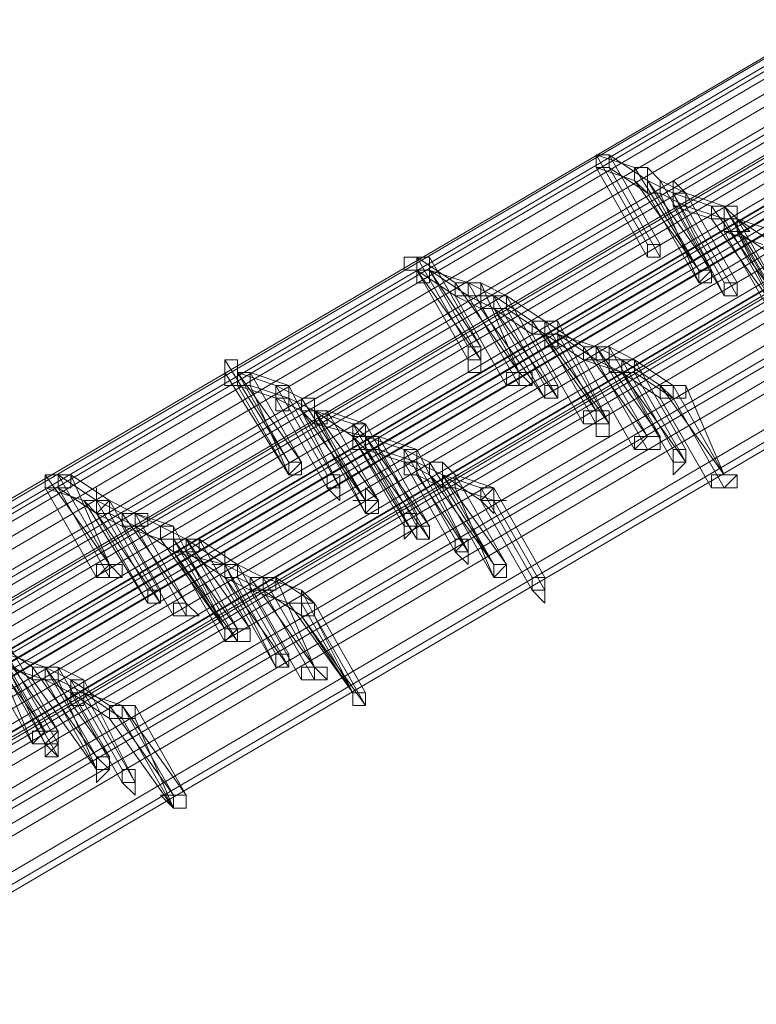
# Model space of a CAD drawing. Units: millimetres. Extents: x -12876 to 2817, y -11580 to 10472.
# Drawn here: x -9427 to -9253, y 8356 to 8588 of the extents above; entities that cross this region are included whole.
import ezdxf

# ---------------------------------------------------------------- set-up
doc = ezdxf.new("R2010")
doc.units = ezdxf.units.MM

# ---------------------------------------------------------------- blocks, each defined once
blk = doc.blocks.new('WMF0')
at = {"color": 3, "lineweight": 0}
for points in [[(726.0139, -314.7401), (755.8934, -297.2147)], [(726.0858, -314.7401), (755.8934, -297.2147)], [(726.0858, -314.7401), (755.8934, -297.2147)], [(726.1576, -314.7401), (755.9652, -297.2147)], [(726.0858, -314.8119), (755.8934, -297.2865)], [(726.1576, -314.8119), (755.9652, -297.2865)], [(726.1576, -314.8119), (755.9652, -297.2865)], [(726.1576, -314.8119), (755.9652, -297.2865)], [(726.3012, -314.8119), (756.1089, -297.2865)], [(726.3012, -314.8838), (756.1089, -297.3583)], [(726.3012, -314.8838), (756.1089, -297.3583)], [(726.3731, -314.9556), (756.1807, -297.4301)], [(726.4449, -314.9556), (756.2526, -297.4301)], [(726.5167, -314.9556), (756.3244, -297.4301)], [(726.5167, -314.9556), (756.3244, -297.4301)], [(726.5167, -314.9556), (756.3244, -297.4301)], [(726.5167, -315.0274), (756.3244, -297.502)], [(726.5885, -315.0274), (756.3962, -297.502)], [(726.5885, -315.0274), (756.3962, -297.502)], [(726.5885, -315.0274), (756.3962, -297.502)], [(756.6117, -297.5738), (726.804, -315.0992)], [(756.6117, -297.5738), (726.804, -315.0992)], [(756.6117, -297.5738), (726.804, -315.0992)], [(756.6835, -297.5738), (726.8758, -315.0992)], [(726.3012, -315.1711), (756.1089, -297.6456)], [(756.6117, -297.6456), (726.804, -315.1711)], [(756.6835, -297.6456), (726.8758, -315.1711)], [(756.6835, -297.6456), (726.8758, -315.1711)], [(756.6835, -297.6456), (726.8758, -315.1711)], [(756.8272, -297.6456), (727.0195, -315.1711)], [(726.3012, -315.2429), (756.1089, -297.7174)], [(726.3012, -315.2429), (756.1089, -297.7174)], [(756.8272, -297.7174), (727.0195, -315.2429)], [(756.8272, -297.7174), (727.0195, -315.2429)], [(726.3012, -315.3147), (756.1089, -297.7893)], [(726.5167, -315.3147), (756.3244, -297.7893)], [(756.899, -297.7893), (727.0913, -315.3147)], [(757.0426, -297.7893), (727.235, -315.3147)], [(757.0426, -297.7893), (727.235, -315.3147)], [(757.0426, -297.7893), (727.235, -315.3147)], [(757.1145, -297.7893), (727.3068, -315.3147)], [(726.5167, -315.3865), (756.3244, -297.8611)], [(726.5167, -315.3865), (756.3244, -297.8611)], [(726.5885, -315.3865), (756.3962, -297.8611)], [(726.6604, -315.3865), (756.468, -297.8611)], [(757.0426, -297.8611), (727.235, -315.3865)], [(757.1145, -297.8611), (727.3068, -315.3865)], [(757.1145, -297.8611), (727.3068, -315.3865)], [(757.1145, -297.8611), (727.3068, -315.3865)], [(726.7322, -315.4584), (756.5399, -297.9329)], [(726.7322, -315.4584), (756.5399, -297.9329)], [(726.7322, -315.4584), (756.5399, -297.9329)], [(726.9477, -315.5302), (756.7553, -298.0047)], [(726.9477, -315.5302), (756.7553, -298.0047)], [(726.9477, -315.5302), (756.7553, -298.0047)], [(756.8272, -298.0047), (727.0195, -315.5302)], [(756.8272, -298.0766), (727.0195, -315.602)], [(756.8272, -298.0766), (727.0195, -315.602)], [(727.0195, -315.602), (756.8272, -298.0766)], [(756.8272, -298.1484), (727.0195, -315.6738)], [(757.0426, -298.1484), (727.235, -315.6738)], [(757.0426, -298.2202), (727.235, -315.7457)], [(757.0426, -298.2202), (727.235, -315.7457)], [(757.1145, -298.2202), (727.3068, -315.7457)], [(757.2581, -298.2202), (727.4505, -315.7457)], [(757.2581, -298.292), (727.4505, -315.8175)], [(757.2581, -298.292), (727.4505, -315.8175)], [(757.2581, -298.292), (727.4505, -315.8175)], [(757.4736, -298.3639), (727.6659, -315.8893)], [(757.4736, -298.4357), (727.6659, -315.9612)], [(757.4736, -298.4357), (727.6659, -315.9612)], [(757.5454, -298.4357), (727.7378, -315.9612)]]:
    blk.add_lwpolyline(points, dxfattribs=at)
at = {"color": 253, "lineweight": 0}
for points in [[(747.6335, -302.0988), (747.5616, -302.0988), (747.5616, -302.1706), (747.6335, -302.1706), (747.6335, -302.0988)], [(748.3517, -302.4579), (748.2799, -302.3861), (748.2799, -302.4579), (748.2799, -302.5298), (748.3517, -302.5298), (748.3517, -302.4579)], [(748.2799, -302.5298), (748.2799, -302.4579), (748.3517, -302.4579), (748.3517, -302.5298), (748.2799, -302.5298)], [(747.8489, -302.6734), (747.9208, -302.6734), (747.9208, -302.6016), (747.8489, -302.6016), (747.8489, -302.6734)], [(747.9208, -302.6016), (747.8489, -302.6016), (747.8489, -302.6734), (747.9208, -302.6734), (747.9208, -302.6016)], [(747.8489, -302.6734), (747.8489, -302.6016), (747.9208, -302.6016), (747.9208, -302.6734), (747.8489, -302.6734)], [(746.6279, -302.6734), (746.5561, -302.6734), (746.4843, -302.6734), (746.4843, -302.7452), (746.5561, -302.7452), (746.6279, -302.7452), (746.6279, -302.6734)], [(748.1362, -302.7452), (748.1362, -302.8171), (748.2081, -302.7452), (748.1362, -302.7452)], [(748.2081, -302.7452), (748.1362, -302.7452), (748.1362, -302.8171), (748.2081, -302.7452)], [(748.1362, -302.8171), (748.1362, -302.7452), (748.2081, -302.7452), (748.2081, -302.8171), (748.1362, -302.8171)], [(748.1362, -302.8171), (748.2081, -302.8171), (748.1362, -302.8171)], [(748.2799, -302.8889), (748.3517, -302.8889), (748.3517, -302.8171), (748.2799, -302.8171), (748.2799, -302.8889)], [(748.3517, -302.8171), (748.2799, -302.8171), (748.2799, -302.8889), (748.3517, -302.8889), (748.3517, -302.8171)], [(748.2799, -302.8889), (748.2799, -302.8171), (748.3517, -302.8171), (748.3517, -302.8889), (748.2799, -302.8889)], [(747.2025, -303.1044), (747.2025, -303.0325), (747.2743, -303.0325), (747.3462, -303.0325), (747.3462, -303.1044), (747.2743, -303.1044), (747.2025, -303.1044)], [(747.3462, -303.0325), (747.2743, -303.0325), (747.2025, -303.0325), (747.2025, -303.1044), (747.2743, -303.1044), (747.3462, -303.1044), (747.3462, -303.0325)], [(746.8434, -303.248), (746.9152, -303.248), (746.9152, -303.1762), (746.8434, -303.1762), (746.8434, -303.248)], [(746.9152, -303.1762), (746.8434, -303.1762), (746.8434, -303.248), (746.9152, -303.248), (746.9152, -303.1762)], [(746.8434, -303.248), (746.8434, -303.1762), (746.9152, -303.1762), (746.9152, -303.248), (746.9152, -303.3198), (746.8434, -303.3198), (746.8434, -303.248)], [(745.5505, -303.3198), (745.5505, -303.248), (745.4787, -303.248), (745.4787, -303.3198), (745.4787, -303.3917), (745.5505, -303.3917), (745.5505, -303.3198)], [(746.9152, -303.248), (746.9152, -303.3198), (746.9152, -303.248)], [(747.0589, -303.3917), (747.1307, -303.3917), (747.1307, -303.3198), (747.0589, -303.3198), (747.0589, -303.3917)], [(747.1307, -303.3198), (747.0589, -303.3198), (747.0589, -303.3917), (747.1307, -303.3917), (747.2025, -303.3917), (747.1307, -303.3198)], [(747.0589, -303.3917), (747.0589, -303.3198), (747.1307, -303.3198), (747.2025, -303.3198), (747.2025, -303.3917), (747.1307, -303.3917), (747.0589, -303.3917)], [(747.2743, -303.4635), (747.3462, -303.4635), (747.3462, -303.3917), (747.2743, -303.3917), (747.2743, -303.4635)], [(747.3462, -303.3917), (747.2743, -303.3917), (747.2743, -303.4635), (747.3462, -303.4635), (747.3462, -303.3917)], [(747.2743, -303.4635), (747.2743, -303.3917), (747.3462, -303.3917), (747.3462, -303.4635), (747.2743, -303.4635)], [(747.9926, -303.4635), (747.9208, -303.3917), (747.9926, -303.3917), (748.0644, -303.3917), (748.0644, -303.4635), (747.9926, -303.4635)], [(747.4898, -303.6071), (747.5616, -303.6071), (747.5616, -303.5353), (747.4898, -303.5353), (747.4898, -303.6071)], [(747.5616, -303.5353), (747.4898, -303.5353), (747.4898, -303.6071), (747.5616, -303.6071), (747.5616, -303.5353)], [(747.4898, -303.6071), (747.4898, -303.5353), (747.5616, -303.5353), (747.6335, -303.5353), (747.6335, -303.6071), (747.5616, -303.6071), (747.4898, -303.6071)], [(747.6335, -303.6071), (747.5616, -303.6071), (747.5616, -303.5353), (747.6335, -303.5353), (747.6335, -303.6071)], [(747.5616, -303.6071), (747.5616, -303.5353), (747.6335, -303.5353), (747.6335, -303.6071), (747.5616, -303.6071)], [(747.6335, -303.6071), (747.6335, -303.5353), (747.5616, -303.5353), (747.5616, -303.6071), (747.5616, -303.679), (747.6335, -303.679), (747.6335, -303.6071)], [(746.197, -303.679), (746.197, -303.6071), (746.2688, -303.6071), (746.2688, -303.679), (746.2688, -303.7508), (746.197, -303.679)], [(746.2688, -303.679), (746.2688, -303.6071), (746.197, -303.6071), (746.197, -303.679), (746.2688, -303.679)], [(747.6335, -303.6071), (747.6335, -303.679), (747.6335, -303.6071)], [(747.9208, -303.679), (747.9208, -303.7508), (747.8489, -303.7508), (747.7771, -303.7508), (747.7771, -303.679), (747.8489, -303.679), (747.9208, -303.679)], [(747.7771, -303.7508), (747.7771, -303.679), (747.8489, -303.679), (747.9208, -303.679), (747.9208, -303.7508), (747.8489, -303.7508), (747.7771, -303.7508)], [(747.9208, -303.679), (747.8489, -303.679), (747.7771, -303.7508), (747.8489, -303.7508), (747.9208, -303.7508), (747.9208, -303.679)], [(748.0644, -303.7508), (748.0644, -303.8226), (747.9926, -303.8226), (747.9926, -303.7508), (748.0644, -303.7508)], [(747.9926, -303.8226), (747.9926, -303.7508), (748.0644, -303.7508), (748.0644, -303.8226), (747.9926, -303.8226)], [(748.0644, -303.8226), (748.0644, -303.7508), (747.9926, -303.7508), (747.9926, -303.8226), (747.9926, -303.8944), (748.0644, -303.8226)], [(745.8378, -303.8944), (745.9097, -303.8226), (745.8378, -303.8226), (745.8378, -303.8944)], [(745.9097, -303.8226), (745.8378, -303.8226), (745.8378, -303.8944), (745.9097, -303.8226)], [(745.8378, -303.8944), (745.8378, -303.8226), (745.9097, -303.8226), (745.9097, -303.8944), (745.8378, -303.8944)], [(744.545, -303.8944), (744.4731, -303.8944), (744.4731, -303.9663), (744.545, -303.9663), (744.545, -303.8944)], [(745.8378, -303.8944), (745.9097, -303.8944), (745.8378, -303.8944)], [(746.0533, -303.9663), (746.1251, -303.9663), (746.1251, -303.8944), (746.0533, -303.8944), (746.0533, -303.9663)], [(746.1251, -303.9663), (746.1251, -303.8944), (746.0533, -303.8944), (746.0533, -303.9663), (746.1251, -303.9663)], [(746.0533, -303.9663), (746.0533, -303.8944), (746.1251, -303.8944), (746.1251, -303.9663), (746.1251, -304.0381), (746.0533, -303.9663)], [(748.2799, -303.8944), (748.3517, -303.8944), (748.2799, -303.9663), (748.2081, -303.9663), (748.2081, -303.8944), (748.2799, -303.8944)], [(748.2081, -303.9663), (748.2081, -303.8944), (748.2799, -303.8944), (748.3517, -303.8944), (748.2799, -303.9663), (748.2081, -303.9663)], [(748.3517, -303.8944), (748.2799, -303.8944), (748.2081, -303.8944), (748.2081, -303.9663), (748.2799, -303.9663), (748.3517, -303.9663), (748.3517, -303.8944)], [(746.1251, -303.9663), (746.1251, -304.0381), (746.1251, -303.9663)], [(746.2688, -304.0381), (746.2688, -304.1099), (746.3406, -304.0381), (746.2688, -303.9663), (746.2688, -304.0381), (746.197, -304.0381), (746.2688, -304.0381)], [(746.3406, -304.0381), (746.2688, -303.9663), (746.2688, -304.0381), (746.197, -304.0381), (746.2688, -304.0381), (746.2688, -304.1099), (746.3406, -304.0381)], [(746.9152, -304.0381), (746.987, -303.9663), (746.987, -304.0381), (747.0589, -304.0381), (746.987, -304.0381), (746.987, -304.1099), (746.9152, -304.0381)], [(746.2688, -304.1099), (746.2688, -304.0381), (746.3406, -304.0381), (746.3406, -304.1099), (746.2688, -304.1099)], [(746.2688, -304.1099), (746.3406, -304.1099), (746.2688, -304.1099)], [(746.4843, -304.1817), (746.5561, -304.1817), (746.5561, -304.1099), (746.4843, -304.1099), (746.4843, -304.1817)], [(746.5561, -304.1099), (746.4843, -304.1099), (746.4843, -304.1817), (746.5561, -304.1817), (746.5561, -304.1099)], [(746.4843, -304.1817), (746.4843, -304.1099), (746.5561, -304.1099), (746.5561, -304.1817), (746.4843, -304.2536), (746.4843, -304.1817)], [(746.6279, -304.1817), (746.6279, -304.2536), (746.5561, -304.2536), (746.5561, -304.1817), (746.6279, -304.1817)], [(746.5561, -304.2536), (746.5561, -304.1817), (746.6279, -304.1817), (746.6279, -304.2536), (746.5561, -304.2536)], [(746.6279, -304.1817), (746.5561, -304.1817), (746.5561, -304.2536), (746.6279, -304.2536), (746.6279, -304.1817)], [(745.1914, -304.3254), (745.1914, -304.2536), (745.2632, -304.2536), (745.2632, -304.3254), (745.1914, -304.3254)], [(745.2632, -304.2536), (745.1914, -304.2536), (745.1914, -304.3254), (745.2632, -304.3254), (745.2632, -304.2536)], [(746.8434, -304.3254), (746.7716, -304.3254), (746.7716, -304.2536), (746.8434, -304.2536), (746.8434, -304.3254)], [(746.7716, -304.3254), (746.7716, -304.2536), (746.8434, -304.2536), (746.8434, -304.3254), (746.7716, -304.3254)], [(746.8434, -304.3254), (746.8434, -304.2536), (746.7716, -304.3254), (746.8434, -304.3972), (746.8434, -304.3254)], [(746.8434, -304.3254), (746.8434, -304.3972), (746.8434, -304.3254)], [(744.7604, -304.469), (744.8323, -304.469), (744.8323, -304.3972), (744.7604, -304.3972), (744.7604, -304.469)], [(744.8323, -304.3972), (744.7604, -304.3972), (744.7604, -304.469), (744.8323, -304.469), (744.9041, -304.469), (744.8323, -304.3972)], [(744.7604, -304.469), (744.8323, -304.3972), (744.9041, -304.3972), (744.9041, -304.469), (744.8323, -304.469), (744.7604, -304.469)], [(747.0589, -304.3972), (746.987, -304.469), (746.987, -304.3972), (747.0589, -304.3972)], [(746.987, -304.3972), (747.0589, -304.3972), (746.987, -304.469), (746.987, -304.3972)], [(747.0589, -304.3972), (746.987, -304.3972), (746.987, -304.469), (747.0589, -304.469), (747.0589, -304.3972)], [(746.987, -304.469), (747.0589, -304.469), (746.987, -304.469)], [(747.2743, -304.469), (747.2743, -304.5409), (747.2025, -304.5409), (747.2025, -304.469), (747.2743, -304.469)], [(747.2025, -304.5409), (747.2025, -304.469), (747.2743, -304.469), (747.2743, -304.5409), (747.2025, -304.5409)], [(747.2743, -304.5409), (747.2743, -304.469), (747.2025, -304.469), (747.2025, -304.5409), (747.2743, -304.6127), (747.2743, -304.5409)], [(745.0477, -304.6127), (745.1196, -304.6127), (745.1196, -304.5409), (745.0477, -304.5409), (745.0477, -304.6127)], [(745.1196, -304.5409), (745.0477, -304.5409), (745.0477, -304.6127), (745.1196, -304.6127), (745.1196, -304.5409)], [(745.0477, -304.6127), (745.0477, -304.5409), (745.1196, -304.5409), (745.1196, -304.6127), (745.0477, -304.6127)], [(747.2743, -304.5409), (747.2743, -304.6127), (747.2743, -304.5409)], [(745.1914, -304.6845), (745.2632, -304.6845), (745.2632, -304.6127), (745.1914, -304.6127), (745.1914, -304.6845)], [(745.2632, -304.6127), (745.1914, -304.6127), (745.1914, -304.6845), (745.2632, -304.6845), (745.2632, -304.6127)], [(745.1914, -304.6845), (745.1914, -304.6127), (745.2632, -304.6127), (745.335, -304.6845), (745.2632, -304.6845), (745.1914, -304.6845)], [(745.9097, -304.6845), (745.9097, -304.6127), (745.9815, -304.6127), (745.9815, -304.6845), (745.9097, -304.6845)], [(745.6224, -304.7563), (745.6224, -304.8282), (745.5505, -304.8282), (745.4787, -304.8282), (745.5505, -304.7563), (745.6224, -304.7563)], [(745.4787, -304.8282), (745.5505, -304.7563), (745.6224, -304.7563), (745.6224, -304.8282), (745.5505, -304.8282), (745.4787, -304.8282)], [(745.6224, -304.7563), (745.5505, -304.7563), (745.4787, -304.8282), (745.5505, -304.8282), (745.6224, -304.8282), (745.6224, -304.7563)], [(745.4787, -304.7563), (745.4787, -304.8282), (745.5505, -304.8282), (745.5505, -304.7563), (745.4787, -304.7563)], [(745.5505, -304.7563), (745.4787, -304.7563), (745.4787, -304.8282), (745.5505, -304.8282), (745.5505, -304.7563)], [(745.4787, -304.8282), (745.4787, -304.7563), (745.5505, -304.7563), (745.5505, -304.8282), (745.4787, -304.8282)], [(745.8378, -304.9), (745.8378, -304.9718), (745.766, -304.9718), (745.766, -304.9), (745.8378, -304.9)], [(745.766, -304.9718), (745.766, -304.9), (745.8378, -304.9), (745.8378, -304.9718), (745.766, -304.9718)], [(745.8378, -304.9), (745.766, -304.9), (745.766, -304.9718), (745.8378, -304.9718), (745.8378, -304.9)], [(745.9815, -304.9718), (745.9815, -305.0436), (745.9097, -305.0436), (745.9097, -304.9718), (745.9815, -304.9718)], [(745.9097, -305.0436), (745.9097, -304.9718), (745.9815, -304.9718), (746.0533, -305.0436), (745.9815, -305.0436), (745.9097, -305.0436)], [(746.0533, -304.9718), (745.9815, -304.9718), (745.9097, -304.9718), (745.9097, -305.0436), (745.9815, -305.0436), (746.0533, -305.0436), (746.0533, -304.9718)], [(746.2688, -305.1155), (746.2688, -305.1873), (746.197, -305.1873), (746.197, -305.1155), (746.2688, -305.1155)], [(746.197, -305.1155), (746.2688, -305.1155), (746.2688, -305.1873), (746.197, -305.1873), (746.197, -305.1155)], [(746.2688, -305.1155), (746.197, -305.1155), (746.197, -305.1873), (746.2688, -305.1873), (746.2688, -305.1155)], [(744.9041, -305.2591), (744.9041, -305.1873), (744.9759, -305.1873), (744.9759, -305.2591), (744.9041, -305.2591)], [(744.4013, -305.4028), (744.4731, -305.4028), (744.545, -305.4028), (744.545, -305.331), (744.4731, -305.331), (744.4013, -305.331), (744.4013, -305.4028)], [(744.545, -305.331), (744.4731, -305.331), (744.4013, -305.331), (744.4013, -305.4028), (744.4731, -305.4028), (744.545, -305.4028), (744.545, -305.331)], [(744.4731, -305.4028), (744.4013, -305.4028), (744.4731, -305.331), (744.545, -305.331), (744.545, -305.4028), (744.4731, -305.4028)], [(744.545, -305.4028), (744.4731, -305.4746), (744.4731, -305.4028), (744.545, -305.331), (744.545, -305.4028)], [(744.4731, -305.4028), (744.545, -305.331), (744.545, -305.4028), (744.545, -305.4746), (744.4731, -305.4028)], [(744.545, -305.4028), (744.4731, -305.4028), (744.4731, -305.4746), (744.545, -305.4746), (744.545, -305.4028)], [(744.8323, -305.4746), (744.8323, -305.5464), (744.7604, -305.5464), (744.7604, -305.4746), (744.8323, -305.4746)], [(744.7604, -305.5464), (744.7604, -305.4746), (744.8323, -305.4746), (744.8323, -305.5464), (744.7604, -305.5464)], [(744.8323, -305.5464), (744.7604, -305.4746), (744.7604, -305.5464), (744.7604, -305.6183), (744.8323, -305.5464)], [(744.7604, -305.5464), (744.8323, -305.5464), (744.7604, -305.5464)], [(744.9759, -305.6183), (744.9041, -305.6183), (744.9041, -305.5464), (744.9759, -305.5464), (744.9759, -305.6183)], [(744.9041, -305.6183), (744.9041, -305.5464), (744.9759, -305.5464), (744.9759, -305.6183), (744.9041, -305.6183)], [(744.9759, -305.6183), (744.9759, -305.5464), (744.9041, -305.5464), (744.9041, -305.6183), (744.9759, -305.6901), (744.9759, -305.6183)], [(744.9759, -305.6183), (744.9759, -305.6901), (744.9759, -305.6183)], [(745.2632, -305.6901), (745.2632, -305.7619), (745.1914, -305.7619), (745.1196, -305.6901), (745.1914, -305.6901), (745.2632, -305.6901)], [(745.1914, -305.7619), (745.1914, -305.6901), (745.2632, -305.6901), (745.2632, -305.7619), (745.1914, -305.7619)], [(745.2632, -305.6901), (745.1914, -305.6901), (745.1914, -305.7619), (745.2632, -305.7619), (745.2632, -305.6901)], [(745.1914, -305.7619), (745.2632, -305.7619), (745.1914, -305.7619)]]:
    blk.add_lwpolyline(points, close=True, dxfattribs=at)
for points in [[(747.6335, -302.0988), (747.5616, -302.0988), (747.5616, -302.1706)], [(747.5616, -302.1706), (747.6335, -302.1706), (747.6335, -302.0988)], [(747.6335, -302.0988), (747.5616, -302.0988), (747.5616, -302.1706)], [(747.5616, -302.1706), (747.6335, -302.1706), (747.6335, -302.0988)], [(747.8489, -302.6016), (747.5616, -302.0988)], [(747.5616, -302.0988), (747.8489, -302.6016)], [(747.7771, -302.1706), (747.5616, -302.0988)], [(747.9208, -302.6016), (747.6335, -302.0988)], [(747.6335, -302.0988), (747.9208, -302.6016)], [(747.8489, -302.2424), (747.6335, -302.0988)], [(747.8489, -302.6734), (747.5616, -302.1706)], [(747.5616, -302.1706), (747.8489, -302.6734)], [(747.7771, -302.2424), (747.5616, -302.1706)], [(747.9208, -302.6734), (747.6335, -302.1706)], [(747.6335, -302.1706), (747.9208, -302.6734)], [(747.8489, -302.3143), (747.6335, -302.1706)], [(747.8489, -302.2424), (747.8489, -302.1706), (747.7771, -302.1706), (747.7771, -302.2424)], [(748.1362, -302.7452), (747.7771, -302.1706)], [(747.9208, -302.2424), (747.8489, -302.1706), (747.8489, -302.2424)], [(747.7771, -302.2424), (747.8489, -302.3143), (747.8489, -302.2424)], [(748.1362, -302.7452), (747.7771, -302.2424)], [(747.8489, -302.2424), (747.8489, -302.3143), (747.9208, -302.3143), (747.9208, -302.2424)], [(747.9926, -302.3143), (747.8489, -302.2424)], [(747.9926, -302.3143), (747.8489, -302.2424)], [(748.2081, -302.7452), (747.8489, -302.2424)], [(747.8489, -302.2424), (748.1362, -302.7452)], [(747.8489, -302.2424), (748.1362, -302.7452)], [(748.0644, -302.3143), (747.9208, -302.2424)], [(747.9208, -302.2424), (748.2081, -302.7452)], [(748.0644, -302.3143), (747.9926, -302.2424), (747.9926, -302.3143)], [(748.1362, -302.8171), (747.8489, -302.3143)], [(748.0644, -302.3861), (747.9208, -302.3143)], [(747.9208, -302.3143), (748.1362, -302.8171)], [(747.9926, -302.3143), (747.9926, -302.3861), (748.0644, -302.3861), (748.0644, -302.3143)], [(748.0644, -302.3143), (747.9926, -302.3143), (747.9926, -302.3861)], [(747.9926, -302.3861), (748.0644, -302.3861), (748.0644, -302.3143)], [(748.2799, -302.8889), (747.9926, -302.3143)], [(748.2799, -302.8171), (747.9926, -302.3143)], [(747.9926, -302.3143), (748.2799, -302.8171)], [(748.2081, -302.3861), (747.9926, -302.3143)], [(748.3517, -302.8171), (748.0644, -302.3143)], [(748.0644, -302.3143), (748.3517, -302.8171)], [(748.2799, -302.3861), (748.0644, -302.3143)], [(747.9926, -302.3861), (748.2799, -302.8889)], [(748.2081, -302.4579), (747.9926, -302.3861)], [(748.3517, -302.8889), (748.0644, -302.3861)], [(748.0644, -302.3861), (748.3517, -302.8889)], [(748.2799, -302.4579), (748.0644, -302.3861)], [(748.2799, -302.3861), (748.2081, -302.3861), (748.2081, -302.4579)], [(748.2081, -302.4579), (748.2799, -302.4579), (748.2799, -302.3861)], [(748.5672, -302.8889), (748.2081, -302.3861)], [(748.3517, -302.4579), (748.3517, -302.3861), (748.2799, -302.3861), (748.2799, -302.4579)], [(748.639, -302.9607), (748.2799, -302.3861)], [(748.2799, -302.3861), (748.5672, -302.8889)], [(748.2799, -302.4579), (748.2799, -302.3861)], [(748.5672, -302.9607), (748.2081, -302.4579)], [(748.2799, -302.5298), (748.2799, -302.4579), (748.3517, -302.4579)], [(748.3517, -302.4579), (748.3517, -302.5298), (748.2799, -302.5298)], [(748.2799, -302.5298), (748.2799, -302.4579), (748.3517, -302.4579)], [(748.3517, -302.4579), (748.4236, -302.5298), (748.3517, -302.5298), (748.2799, -302.5298)], [(748.5672, -302.9607), (748.2799, -302.4579)], [(748.2799, -302.4579), (748.2799, -302.5298), (748.3517, -302.5298), (748.3517, -302.4579)], [(748.5672, -302.9607), (748.2799, -302.4579)], [(748.2799, -302.4579), (748.5672, -302.9607)], [(748.639, -302.9607), (748.3517, -302.4579)], [(748.3517, -302.4579), (748.639, -302.9607)], [(748.3517, -302.4579), (748.639, -302.9607)], [(748.5672, -302.6016), (748.3517, -302.4579)], [(748.5672, -302.5298), (748.3517, -302.4579)], [(748.3517, -302.4579), (748.639, -302.9607)], [(748.5672, -303.0325), (748.2799, -302.5298)], [(748.2799, -302.5298), (748.5672, -303.0325)], [(748.4954, -302.6016), (748.2799, -302.5298)], [(748.639, -303.0325), (748.3517, -302.5298)], [(748.3517, -302.5298), (748.639, -303.0325)], [(748.5672, -302.6734), (748.3517, -302.5298)], [(748.3517, -302.5298), (748.5672, -302.9607)], [(746.6279, -302.6734), (746.5561, -302.6734), (746.4843, -302.6734), (746.4843, -302.7452), (746.5561, -302.7452)], [(746.5561, -302.7452), (746.6279, -302.7452), (746.6279, -302.6734)], [(746.6279, -302.7452), (746.6279, -302.6734), (746.5561, -302.6734), (746.5561, -302.7452)], [(746.8434, -303.1762), (746.5561, -302.6734)], [(746.5561, -302.6734), (746.8434, -303.1762)], [(746.7716, -302.8171), (746.5561, -302.6734)], [(746.9152, -303.1762), (746.6279, -302.6734)], [(746.5561, -302.7452), (746.4843, -302.7452)], [(746.5561, -302.7452), (746.5561, -302.8171), (746.6279, -302.8171), (746.6279, -302.7452)], [(746.9152, -303.248), (746.5561, -302.7452)], [(746.8434, -303.248), (746.5561, -302.7452)], [(746.5561, -302.7452), (746.8434, -303.248)], [(746.7716, -302.8889), (746.5561, -302.7452)], [(746.6279, -302.7452), (746.9152, -303.1762)], [(746.6279, -302.7452), (746.9152, -303.248)], [(746.8434, -302.8171), (746.6279, -302.7452)], [(746.8434, -302.8889), (746.6279, -302.7452)], [(746.9152, -302.8171), (746.8434, -302.8171), (746.7716, -302.8171), (746.7716, -302.8889)], [(746.7716, -302.8889), (746.8434, -302.8889), (746.9152, -302.8889), (746.9152, -302.8171)], [(746.8434, -302.8171), (746.7716, -302.8171), (746.7716, -302.8889)], [(746.7716, -302.8889), (746.8434, -302.8889), (746.8434, -302.8171)], [(747.1307, -303.3198), (746.7716, -302.8171)], [(746.987, -302.8889), (746.8434, -302.8171)], [(747.1307, -303.3198), (746.8434, -302.8171)], [(746.8434, -302.8171), (747.1307, -303.3198)], [(747.0589, -302.8889), (746.9152, -302.8171)], [(746.9152, -302.8171), (747.1307, -303.3198)], [(746.9152, -302.9607), (746.7716, -302.8889)], [(747.0589, -303.3917), (746.7716, -302.8889)], [(746.7716, -302.8889), (747.0589, -303.3917)], [(746.987, -302.9607), (746.8434, -302.8889)], [(747.1307, -303.3917), (746.8434, -302.8889)], [(746.8434, -302.8889), (747.1307, -303.3917)], [(747.0589, -302.8889), (746.987, -302.8889), (746.9152, -302.8889), (746.9152, -302.9607)], [(746.9152, -302.9607), (746.987, -302.9607), (747.0589, -302.9607), (747.0589, -302.8889)], [(747.0589, -302.8889), (746.987, -302.8889), (746.987, -302.9607)], [(746.987, -302.9607), (747.0589, -302.9607), (747.0589, -302.8889)], [(747.2743, -303.3917), (746.987, -302.8889)], [(746.987, -302.8889), (747.2743, -303.3917)], [(747.2025, -303.0325), (746.987, -302.8889)], [(747.3462, -303.3917), (747.0589, -302.8889)], [(747.0589, -302.8889), (747.3462, -303.3917)], [(747.2743, -303.0325), (747.0589, -302.8889)], [(747.2743, -303.4635), (746.9152, -302.9607)], [(747.3462, -303.4635), (746.987, -302.9607)], [(746.987, -302.9607), (747.2743, -303.4635)], [(747.2025, -303.1044), (746.987, -302.9607)], [(747.0589, -302.9607), (747.3462, -303.4635)], [(747.2743, -303.1044), (747.0589, -302.9607)], [(747.2743, -303.1044), (747.2025, -303.1044), (747.2743, -303.1044), (747.2743, -303.0325), (747.3462, -303.0325)], [(747.2743, -303.0325), (747.2025, -303.0325), (747.2025, -303.1044)], [(747.2025, -303.1044), (747.2743, -303.1044), (747.2743, -303.0325)], [(747.2743, -303.0325), (747.2025, -303.0325), (747.2025, -303.1044)], [(747.2025, -303.1044), (747.2743, -303.1044), (747.3462, -303.1044), (747.3462, -303.0325), (747.2743, -303.0325)], [(747.5616, -303.5353), (747.2025, -303.0325)], [(747.3462, -303.0325), (747.3462, -303.1044), (747.2743, -303.1044)], [(747.2743, -303.1044), (747.2743, -303.0325), (747.3462, -303.0325), (747.3462, -303.1044)], [(747.5616, -303.5353), (747.2743, -303.0325)], [(747.2743, -303.0325), (747.5616, -303.5353)], [(747.4898, -303.1762), (747.2743, -303.0325)], [(747.5616, -303.5353), (747.2743, -303.0325)], [(747.2743, -303.0325), (747.5616, -303.5353)], [(747.2743, -303.0325), (747.5616, -303.5353)], [(747.3462, -303.0325), (747.2743, -303.0325)], [(747.6335, -303.6071), (747.3462, -303.0325)], [(747.2743, -303.1044), (747.2025, -303.1044)], [(747.4898, -303.6071), (747.2025, -303.1044)], [(747.2025, -303.1044), (747.4898, -303.6071)], [(747.3462, -303.1044), (747.3462, -303.1762), (747.2743, -303.1762), (747.2743, -303.1044)], [(747.5616, -303.6071), (747.2743, -303.1044)], [(747.6335, -303.6071), (747.2743, -303.1044)], [(747.2743, -303.1044), (747.5616, -303.6071)], [(747.4898, -303.248), (747.2743, -303.1044)], [(747.5616, -303.6071), (747.2743, -303.1044)], [(747.2743, -303.1044), (747.5616, -303.6071)], [(747.3462, -303.1044), (747.6335, -303.6071)], [(747.3462, -303.1044), (747.6335, -303.6071)], [(747.5616, -303.248), (747.3462, -303.1044)], [(747.5616, -303.1762), (747.3462, -303.1044)], [(747.4898, -303.248), (747.4898, -303.1762), (747.5616, -303.1762), (747.6335, -303.1762)], [(747.6335, -303.1762), (747.6335, -303.248), (747.5616, -303.248), (747.4898, -303.248)], [(747.4898, -303.248), (747.4898, -303.1762), (747.5616, -303.1762)], [(747.5616, -303.1762), (747.5616, -303.248), (747.4898, -303.248)], [(747.8489, -303.679), (747.4898, -303.1762)], [(747.7053, -303.248), (747.5616, -303.1762)], [(747.9208, -303.679), (747.5616, -303.1762)], [(747.5616, -303.1762), (747.8489, -303.679)], [(747.7771, -303.248), (747.6335, -303.1762)], [(747.6335, -303.1762), (747.9208, -303.679)], [(745.5505, -303.3198), (745.5505, -303.248), (745.4787, -303.248), (745.4787, -303.3198)], [(745.8378, -303.8226), (745.4787, -303.248)], [(747.7053, -303.3198), (747.4898, -303.248)], [(747.7771, -303.7508), (747.4898, -303.248)], [(747.4898, -303.248), (747.7771, -303.7508)], [(747.7053, -303.3198), (747.5616, -303.248)], [(747.8489, -303.7508), (747.5616, -303.248)], [(747.5616, -303.248), (747.8489, -303.7508)], [(747.7053, -303.3198), (747.6335, -303.3198), (747.6335, -303.248), (747.7053, -303.248), (747.7771, -303.248)], [(747.7771, -303.248), (747.7771, -303.3198), (747.7053, -303.3198)], [(747.7053, -303.3198), (747.7053, -303.248), (747.7771, -303.248)], [(747.7771, -303.248), (747.7771, -303.3198), (747.7053, -303.3198)], [(747.9926, -303.7508), (747.7053, -303.248)], [(747.7053, -303.248), (747.9926, -303.7508)], [(747.9208, -303.3917), (747.7053, -303.248)], [(748.0644, -303.7508), (747.7771, -303.248)], [(747.7771, -303.248), (748.0644, -303.7508)], [(747.9926, -303.3917), (747.7771, -303.248)], [(745.4787, -303.3198), (745.4787, -303.3917), (745.5505, -303.3917), (745.5505, -303.3198)], [(745.8378, -303.8944), (745.4787, -303.3198)], [(745.6224, -303.3198), (745.5505, -303.3198), (745.5505, -303.3917)], [(745.5505, -303.3917), (745.6224, -303.3917), (745.6224, -303.3198)], [(745.9097, -303.8226), (745.5505, -303.3198)], [(745.5505, -303.3198), (745.8378, -303.8226)], [(745.766, -303.3917), (745.5505, -303.3198)], [(745.6224, -303.3198), (745.9097, -303.8226)], [(745.8378, -303.3917), (745.6224, -303.3198)], [(747.9926, -303.8226), (747.7053, -303.3198)], [(748.0644, -303.8226), (747.7053, -303.3198)], [(747.7053, -303.3198), (747.9926, -303.8226)], [(747.9208, -303.4635), (747.7053, -303.3198)], [(747.7771, -303.3198), (748.0644, -303.8226)], [(747.9926, -303.4635), (747.7771, -303.3198)], [(745.8378, -303.8944), (745.5505, -303.3917)], [(745.5505, -303.3917), (745.8378, -303.8944)], [(745.766, -303.4635), (745.5505, -303.3917)], [(745.6224, -303.3917), (745.8378, -303.8944)], [(745.8378, -303.4635), (745.6224, -303.3917)], [(745.8378, -303.4635), (745.8378, -303.3917), (745.766, -303.3917), (745.766, -303.4635)], [(745.8378, -303.3917), (745.766, -303.3917), (745.766, -303.4635)], [(745.766, -303.4635), (745.8378, -303.4635), (745.8378, -303.3917)], [(745.9097, -303.4635), (745.766, -303.3917)], [(746.0533, -303.8944), (745.766, -303.3917)], [(745.766, -303.3917), (746.0533, -303.8944)], [(746.1251, -303.9663), (745.8378, -303.3917)], [(747.9208, -303.4635), (747.9208, -303.3917), (747.9926, -303.3917)], [(747.9926, -303.3917), (747.9926, -303.4635), (747.9208, -303.4635)], [(747.9208, -303.4635), (747.9208, -303.3917), (747.9926, -303.3917), (748.0644, -303.3917)], [(748.0644, -303.3917), (748.0644, -303.4635), (747.9926, -303.4635), (747.9208, -303.4635)], [(748.2799, -303.8944), (747.9208, -303.3917)], [(748.2799, -303.8944), (747.9926, -303.3917)], [(747.9926, -303.3917), (748.2799, -303.8944)], [(748.0644, -303.3917), (748.2799, -303.8944)], [(745.766, -303.4635), (745.766, -303.5353), (745.8378, -303.5353), (745.8378, -303.4635)], [(745.9097, -303.5353), (745.766, -303.4635)], [(746.0533, -303.9663), (745.766, -303.4635)], [(745.766, -303.4635), (746.0533, -303.9663)], [(745.9815, -303.5353), (745.8378, -303.4635)], [(745.9815, -303.5353), (745.8378, -303.4635)], [(746.1251, -303.9663), (745.8378, -303.4635)], [(745.8378, -303.4635), (746.1251, -303.9663)], [(745.8378, -303.4635), (746.1251, -303.9663)], [(745.9815, -303.5353), (745.9815, -303.4635), (745.9097, -303.4635), (745.9097, -303.5353)], [(746.0533, -303.5353), (745.9815, -303.5353), (745.9815, -303.4635), (745.9815, -303.5353), (745.9097, -303.5353), (745.9815, -303.5353)], [(746.2688, -304.0381), (745.9097, -303.4635)], [(748.2081, -303.9663), (747.9208, -303.4635)], [(747.9208, -303.4635), (748.2081, -303.9663)], [(747.9926, -303.4635), (747.9208, -303.4635)], [(748.2799, -303.9663), (747.9926, -303.4635)], [(747.9926, -303.4635), (748.2799, -303.9663)], [(745.9097, -303.5353), (745.9815, -303.6071), (745.9815, -303.5353)], [(746.2688, -304.0381), (745.9097, -303.5353)], [(745.9815, -303.5353), (745.9815, -303.6071), (746.0533, -303.6071), (746.0533, -303.5353)], [(746.3406, -304.0381), (745.9815, -303.5353)], [(746.2688, -304.1099), (745.9815, -303.5353)], [(745.9815, -303.5353), (746.2688, -304.0381)], [(745.9815, -303.5353), (746.2688, -304.0381)], [(746.197, -303.679), (745.9815, -303.5353)], [(746.197, -303.6071), (745.9815, -303.5353)], [(746.0533, -303.5353), (746.3406, -304.0381)], [(746.2688, -303.6071), (746.0533, -303.5353)], [(745.9815, -303.6071), (746.2688, -304.1099)], [(746.2688, -303.679), (745.9815, -303.6071)], [(746.197, -303.679), (746.2688, -303.6071), (746.2688, -303.679)], [(746.2688, -303.679), (746.197, -303.6071)], [(746.2688, -303.6071), (746.197, -303.6071), (746.197, -303.679)], [(746.197, -303.679), (746.2688, -303.679), (746.2688, -303.6071)], [(746.2688, -303.6071), (746.197, -303.6071), (746.197, -303.679)], [(746.197, -303.679), (746.2688, -303.679), (746.2688, -303.6071)], [(746.4843, -304.1099), (746.197, -303.6071)], [(746.197, -303.6071), (746.4843, -304.1099)], [(746.5561, -304.1099), (746.2688, -303.6071)], [(746.2688, -303.6071), (746.5561, -304.1099)], [(746.2688, -303.679), (746.2688, -303.6071)], [(746.2688, -303.679), (746.3406, -303.679), (746.2688, -303.679), (746.2688, -303.7508), (746.197, -303.7508), (746.197, -303.679)], [(746.5561, -304.2536), (746.197, -303.679)], [(746.4843, -304.1817), (746.197, -303.679)], [(746.197, -303.679), (746.4843, -304.1817)], [(746.2688, -303.7508), (746.2688, -303.679), (746.3406, -303.679)], [(746.3406, -303.679), (746.3406, -303.7508), (746.2688, -303.7508)], [(746.6279, -304.1817), (746.2688, -303.679)], [(746.5561, -304.1817), (746.2688, -303.679)], [(746.2688, -303.679), (746.5561, -304.1817)], [(746.4843, -303.7508), (746.2688, -303.679)], [(746.5561, -304.1817), (746.2688, -303.679)], [(746.2688, -303.679), (746.5561, -304.1817)], [(746.3406, -303.679), (746.6279, -304.1817)], [(746.5561, -303.7508), (746.3406, -303.679)], [(746.6279, -304.2536), (746.2688, -303.7508)], [(746.2688, -303.7508), (746.5561, -304.2536)], [(746.4843, -303.8226), (746.2688, -303.7508)], [(746.3406, -303.7508), (746.6279, -304.2536)], [(746.5561, -303.8226), (746.3406, -303.7508)], [(746.4843, -303.8226), (746.4843, -303.7508), (746.5561, -303.7508), (746.5561, -303.8226)], [(746.4843, -303.8226), (746.4843, -303.7508), (746.5561, -303.7508)], [(746.5561, -303.7508), (746.5561, -303.8226), (746.4843, -303.8226)], [(746.6279, -303.8226), (746.4843, -303.7508)], [(746.7716, -304.2536), (746.4843, -303.7508)], [(746.4843, -303.7508), (746.7716, -304.2536)], [(746.8434, -304.3254), (746.5561, -303.7508)], [(746.5561, -303.8226), (746.5561, -303.8944), (746.4843, -303.8944), (746.4843, -303.8226)], [(746.6279, -303.8944), (746.4843, -303.8226)], [(746.7716, -304.3254), (746.4843, -303.8226)], [(746.4843, -303.8226), (746.7716, -304.3254)], [(746.6997, -303.8944), (746.5561, -303.8226)], [(746.8434, -304.3254), (746.5561, -303.8226)], [(746.5561, -303.8226), (746.8434, -304.3254)], [(746.6279, -303.8944), (746.6279, -303.8226), (746.6997, -303.8226), (746.6997, -303.8944)], [(746.987, -304.3972), (746.6279, -303.8226)], [(746.6997, -303.8944), (746.6997, -303.8226), (746.7716, -303.8944)], [(744.545, -303.8944), (744.4731, -303.8944), (744.4731, -303.9663)], [(744.4731, -303.9663), (744.545, -303.9663), (744.545, -303.8944)], [(744.6168, -303.8944), (744.545, -303.8944), (744.4731, -303.8944), (744.4731, -303.9663)], [(744.4731, -303.9663), (744.545, -303.9663), (744.6168, -303.9663), (744.6168, -303.8944)], [(744.8323, -304.3972), (744.4731, -303.8944)], [(744.8323, -304.3972), (744.545, -303.8944)], [(744.545, -303.8944), (744.8323, -304.3972)], [(744.7604, -304.0381), (744.545, -303.8944)], [(744.6168, -303.8944), (744.8323, -304.3972)], [(744.8323, -304.0381), (744.6168, -303.8944)], [(746.6997, -303.9663), (746.5561, -303.8944)], [(746.5561, -303.8944), (746.8434, -304.3254)], [(746.6997, -303.8944), (746.6997, -303.9663), (746.6279, -303.8944)], [(746.987, -304.3972), (746.6279, -303.8944)], [(746.7716, -303.8944), (746.7716, -303.9663), (746.6997, -303.9663), (746.6997, -303.8944)], [(747.0589, -304.3972), (746.6997, -303.8944)], [(746.6997, -303.8944), (746.987, -304.3972)], [(746.6997, -303.8944), (746.987, -304.3972)], [(746.9152, -304.0381), (746.6997, -303.8944)], [(746.9152, -303.9663), (746.6997, -303.8944)], [(746.7716, -303.8944), (747.0589, -304.3972)], [(746.987, -303.9663), (746.7716, -303.8944)], [(744.7604, -304.469), (744.4731, -303.9663)], [(744.4731, -303.9663), (744.7604, -304.469)], [(744.6886, -304.0381), (744.4731, -303.9663)], [(744.8323, -304.469), (744.545, -303.9663)], [(744.545, -303.9663), (744.8323, -304.469)], [(744.7604, -304.1099), (744.545, -303.9663)], [(744.8323, -304.0381), (744.7604, -304.0381), (744.7604, -303.9663), (744.7604, -304.0381), (744.6886, -304.0381)], [(746.987, -304.469), (746.6997, -303.9663)], [(746.7716, -303.9663), (746.987, -304.469)], [(746.987, -304.0381), (746.7716, -303.9663)], [(746.9152, -304.0381), (746.9152, -303.9663), (746.987, -303.9663)], [(746.987, -303.9663), (746.987, -304.0381), (746.9152, -304.0381)], [(746.9152, -304.0381), (746.9152, -303.9663), (746.987, -303.9663)], [(746.987, -303.9663), (746.987, -304.0381), (746.9152, -304.0381)], [(747.2025, -304.469), (746.9152, -303.9663)], [(746.9152, -303.9663), (747.2025, -304.469)], [(746.987, -303.9663), (746.9152, -303.9663)], [(747.2743, -304.469), (746.987, -303.9663)], [(746.987, -303.9663), (747.2743, -304.469)], [(746.987, -304.0381), (746.987, -303.9663)], [(744.6886, -304.0381), (744.7604, -304.1099), (744.8323, -304.0381)], [(745.0477, -304.6127), (744.6886, -304.0381)], [(744.8323, -304.0381), (744.7604, -304.0381), (744.7604, -304.1099)], [(744.7604, -304.1099), (744.8323, -304.1099), (744.8323, -304.0381)], [(744.9041, -304.1099), (744.7604, -304.0381)], [(745.0477, -304.5409), (744.7604, -304.0381)], [(744.7604, -304.0381), (745.0477, -304.5409)], [(744.9759, -304.1099), (744.8323, -304.0381)], [(745.1196, -304.5409), (744.8323, -304.0381)], [(744.8323, -304.0381), (745.1196, -304.5409)], [(747.2025, -304.5409), (746.9152, -304.0381)], [(746.9152, -304.0381), (747.2025, -304.5409)], [(747.2743, -304.5409), (746.987, -304.0381)], [(746.987, -304.0381), (747.2743, -304.5409)], [(744.9041, -304.1817), (744.7604, -304.1099)], [(745.1196, -304.6127), (744.7604, -304.1099)], [(744.7604, -304.1099), (745.0477, -304.6127)], [(744.9759, -304.1817), (744.8323, -304.1099)], [(744.8323, -304.1099), (745.1196, -304.6127)], [(744.9759, -304.1099), (744.9041, -304.1099), (744.9041, -304.1817)], [(744.9041, -304.1817), (744.9759, -304.1817), (744.9759, -304.1099)], [(744.9759, -304.1099), (744.9041, -304.1099), (744.9041, -304.1817)], [(744.9041, -304.1817), (744.9759, -304.1817), (745.0477, -304.1817), (745.0477, -304.1099), (744.9759, -304.1099)], [(745.2632, -304.6127), (744.9041, -304.1099)], [(745.2632, -304.6127), (744.9759, -304.1099)], [(744.9759, -304.1099), (745.2632, -304.6127)], [(744.9759, -304.1099), (745.2632, -304.6127)], [(745.2632, -304.2536), (744.9759, -304.1099)], [(745.1914, -304.1817), (744.9759, -304.1099)], [(745.1914, -304.6845), (744.9041, -304.1817)], [(744.9041, -304.1817), (745.1914, -304.6845)], [(745.1196, -304.2536), (744.9041, -304.1817)], [(745.2632, -304.6845), (744.9759, -304.1817)], [(744.9759, -304.1817), (745.2632, -304.6845)], [(745.1914, -304.3254), (744.9759, -304.1817)], [(745.2632, -304.2536), (745.1914, -304.2536), (745.1914, -304.1817), (745.1196, -304.1817), (745.1196, -304.2536)], [(745.4787, -304.7563), (745.1914, -304.1817)], [(745.1196, -304.2536), (745.1914, -304.2536), (745.1914, -304.3254), (745.1914, -304.2536), (745.2632, -304.2536)], [(745.4787, -304.7563), (745.1196, -304.2536)], [(745.1914, -304.3254), (745.1914, -304.2536), (745.2632, -304.2536)], [(745.2632, -304.2536), (745.2632, -304.3254), (745.1914, -304.3254)], [(745.1914, -304.3254), (745.1914, -304.2536), (745.2632, -304.2536), (745.335, -304.2536)], [(745.335, -304.2536), (745.335, -304.3254), (745.2632, -304.3254), (745.1914, -304.3254)], [(745.5505, -304.7563), (745.1914, -304.2536)], [(745.2632, -304.2536), (745.1914, -304.2536), (745.1914, -304.3254)], [(745.1914, -304.3254), (745.2632, -304.3254), (745.2632, -304.2536)], [(745.1914, -304.2536), (745.4787, -304.7563)], [(745.6224, -304.7563), (745.2632, -304.2536)], [(745.2632, -304.2536), (745.5505, -304.7563)], [(745.4787, -304.3972), (745.2632, -304.2536)], [(745.5505, -304.7563), (745.2632, -304.2536)], [(745.2632, -304.2536), (745.5505, -304.7563)], [(745.335, -304.2536), (745.6224, -304.7563)], [(745.5505, -304.3972), (745.335, -304.2536)], [(745.4787, -304.8282), (745.1914, -304.3254)], [(745.1914, -304.3254), (745.4787, -304.8282)], [(745.4787, -304.3972), (745.1914, -304.3254)], [(745.5505, -304.8282), (745.1914, -304.3254)], [(745.1914, -304.3254), (745.4787, -304.7563)], [(745.5505, -304.8282), (745.2632, -304.3254)], [(745.2632, -304.3254), (745.5505, -304.8282)], [(745.4787, -304.469), (745.2632, -304.3254)], [(745.2632, -304.3254), (745.5505, -304.8282)], [(745.4787, -304.3972), (745.4069, -304.3972), (745.4787, -304.3972), (745.4787, -304.3254), (745.4787, -304.3972), (745.5505, -304.3972)], [(745.4787, -304.469), (745.4787, -304.3972), (745.5505, -304.3972)], [(745.5505, -304.3972), (745.5505, -304.469), (745.4787, -304.469)], [(745.5505, -304.3972), (745.5505, -304.469), (745.4787, -304.469), (745.4787, -304.3972)], [(745.6224, -304.469), (745.4787, -304.3972)], [(745.766, -304.9718), (745.4787, -304.3972)], [(745.766, -304.9), (745.4787, -304.3972)], [(745.4787, -304.3972), (745.766, -304.9)], [(745.6942, -304.469), (745.5505, -304.3972)], [(745.8378, -304.9), (745.5505, -304.3972)], [(745.5505, -304.3972), (745.8378, -304.9)], [(745.6224, -304.5409), (745.4787, -304.469)], [(745.8378, -304.9718), (745.4787, -304.469)], [(745.4787, -304.469), (745.766, -304.9718)], [(745.6942, -304.5409), (745.5505, -304.469)], [(745.5505, -304.469), (745.8378, -304.9718)], [(745.6224, -304.5409), (745.6224, -304.469), (745.6942, -304.469)], [(745.6942, -304.469), (745.6942, -304.5409), (745.6224, -304.5409)], [(745.6224, -304.5409), (745.6224, -304.469), (745.6942, -304.469), (745.766, -304.469)], [(745.766, -304.469), (745.766, -304.5409), (745.6942, -304.5409), (745.6224, -304.5409)], [(745.9815, -304.9718), (745.6224, -304.469)], [(745.9815, -304.9718), (745.6942, -304.469)], [(745.6942, -304.469), (745.9815, -304.9718)], [(745.9097, -304.5409), (745.6942, -304.469)], [(745.766, -304.469), (745.9815, -304.9718)], [(745.9815, -304.6127), (745.766, -304.469)], [(745.9097, -305.0436), (745.6224, -304.5409)], [(745.6224, -304.5409), (745.9097, -305.0436)], [(745.8378, -304.6127), (745.6224, -304.5409)], [(745.9815, -305.0436), (745.6942, -304.5409)], [(745.6942, -304.5409), (745.9815, -305.0436)], [(745.9097, -304.6845), (745.6942, -304.5409)], [(745.8378, -304.6127), (745.9097, -304.6127), (745.9097, -304.5409), (745.9815, -304.6127)], [(746.197, -305.1155), (745.9097, -304.5409)], [(745.9815, -304.6127), (745.9097, -304.6127), (745.9097, -304.6845), (745.9097, -304.6127), (745.8378, -304.6127)], [(746.197, -305.1155), (745.8378, -304.6127)], [(745.9097, -304.6845), (745.9097, -304.6127), (745.9815, -304.6127)], [(745.9815, -304.6127), (745.9815, -304.6845), (745.9097, -304.6845)], [(745.9097, -304.6127), (746.197, -305.1155)], [(746.2688, -305.1155), (745.9815, -304.6127)], [(745.9815, -304.6127), (746.2688, -305.1155)], [(746.2688, -305.1873), (745.9097, -304.6845)], [(745.9097, -304.6845), (746.197, -305.1155)], [(745.9815, -304.6845), (746.2688, -305.1873)], [(744.4731, -305.331), (744.114, -304.8282)], [(744.4731, -305.4028), (744.1858, -304.8282)], [(744.1858, -304.8282), (744.4731, -305.4028)], [(744.4013, -304.9718), (744.1858, -304.8282)], [(744.545, -305.331), (744.1858, -304.8282)], [(744.1858, -304.8282), (744.4731, -305.331)], [(744.2577, -304.8282), (744.545, -305.331)], [(744.4013, -305.4028), (744.114, -304.9)], [(744.4731, -305.4028), (744.1858, -304.9)], [(744.1858, -304.9), (744.4731, -305.4028)], [(744.4013, -305.0436), (744.1858, -304.9)], [(744.4731, -305.4028), (744.1858, -304.9)], [(744.1858, -304.9), (744.4731, -305.4028)], [(744.1858, -304.9), (744.4013, -305.4028)], [(744.545, -305.4028), (744.2577, -304.9)], [(744.545, -305.4028), (744.2577, -304.9)], [(744.2577, -304.9), (744.545, -305.4028)], [(744.4731, -304.9718), (744.2577, -304.9)], [(744.2577, -304.9718), (744.545, -305.4746)], [(744.4731, -305.0436), (744.2577, -304.9718)], [(744.4013, -305.0436), (744.4013, -304.9718), (744.4731, -304.9718)], [(744.4731, -304.9718), (744.4731, -305.0436), (744.4013, -305.0436)], [(744.7604, -305.4746), (744.4013, -304.9718)], [(744.4731, -305.0436), (744.4731, -304.9718), (744.545, -304.9718)], [(744.545, -304.9718), (744.545, -305.0436), (744.4731, -305.0436)], [(744.6168, -305.0436), (744.4731, -304.9718)], [(744.8323, -305.4746), (744.4731, -304.9718)], [(744.4731, -304.9718), (744.7604, -305.4746)], [(744.6886, -305.0436), (744.545, -304.9718)], [(744.545, -304.9718), (744.8323, -305.4746)], [(744.7604, -305.5464), (744.4013, -305.0436)], [(744.6168, -305.1155), (744.4731, -305.0436)], [(744.7604, -305.5464), (744.4731, -305.0436)], [(744.4731, -305.0436), (744.7604, -305.5464)], [(744.6886, -305.1155), (744.545, -305.0436)], [(744.545, -305.0436), (744.7604, -305.5464)], [(744.6168, -305.1155), (744.6168, -305.0436), (744.6886, -305.0436)], [(744.6886, -305.0436), (744.6886, -305.1155), (744.6168, -305.1155)], [(744.6168, -305.1155), (744.6168, -305.0436), (744.6886, -305.0436), (744.6886, -305.1155)], [(744.9041, -305.5464), (744.6168, -305.0436)], [(744.6168, -305.0436), (744.9041, -305.5464)], [(744.8323, -305.1873), (744.6168, -305.0436)], [(744.9759, -305.6183), (744.6886, -305.0436)], [(744.6886, -305.1155), (744.6886, -305.1873), (744.6168, -305.1873), (744.6168, -305.1155)], [(744.9041, -305.6183), (744.6168, -305.1155)], [(744.6168, -305.1155), (744.9041, -305.6183)], [(744.8323, -305.2591), (744.6168, -305.1155)], [(744.9759, -305.6183), (744.6886, -305.1155)], [(744.6886, -305.1155), (744.9759, -305.6183)], [(744.6886, -305.1155), (744.9759, -305.6183)], [(744.9041, -305.2591), (744.6886, -305.1155)], [(744.9041, -305.1873), (744.6886, -305.1155)], [(744.8323, -305.2591), (744.8323, -305.1873), (744.9041, -305.1873)], [(744.9041, -305.1873), (744.9041, -305.2591), (744.8323, -305.2591)], [(745.1914, -305.6901), (744.8323, -305.1873)], [(744.9041, -305.2591), (744.9041, -305.1873), (744.9759, -305.1873)], [(744.9759, -305.1873), (744.9759, -305.2591), (744.9041, -305.2591)], [(745.2632, -305.6901), (744.9041, -305.1873)], [(744.9041, -305.1873), (745.1914, -305.6901)], [(744.9759, -305.1873), (745.2632, -305.6901)], [(745.1914, -305.7619), (744.8323, -305.2591)], [(745.1914, -305.7619), (744.9041, -305.2591)], [(744.9041, -305.2591), (745.1914, -305.7619)], [(744.9759, -305.2591), (745.1914, -305.7619)], [(744.545, -305.4746), (744.545, -305.4028)]]:
    blk.add_lwpolyline(points, dxfattribs=at)

msp = doc.modelspace()

# ---------------------------------------------------------------- block references
at = {"xscale": 42.12, "yscale": 42.12, "zscale": 42.12}
msp.add_blockref('WMF0', (-40777.83, 21280.9), dxfattribs=at)

doc.saveas('drawing.dxf')
